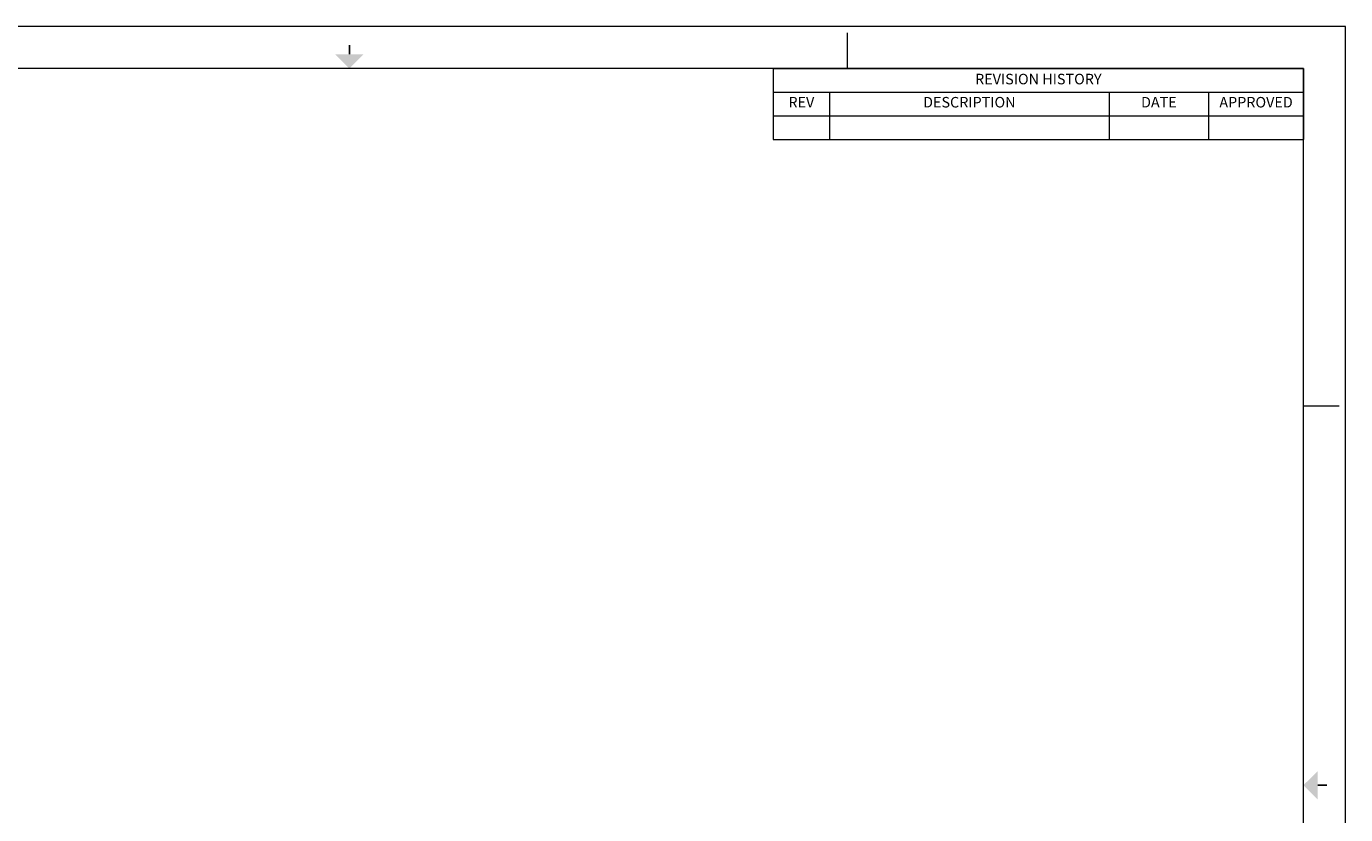
# Model space of a CAD drawing. Units: inches. Extents: x 0 to 15966, y 0 to 8969.
# Drawn here: x 8 to 24, y 9 to 18 of the extents above; entities that cross this region are included whole.
import ezdxf
from ezdxf.enums import TextEntityAlignment as Align

# ---------------------------------------------------------------- set-up
doc = ezdxf.new("R2010")
doc.units = ezdxf.units.IN
doc.header["$MEASUREMENT"] = 0
doc.layers.get('0').update_dxf_attribs({"lineweight": 15})
doc.layers.add('Title Block', color=7, linetype='Continuous')
doc.styles.add('ACANSTS', font='romans.shx', dxfattribs={"height": 1})
doc.styles.add('Roman', font='romans')

# ---------------------------------------------------------------- blocks, each defined once
blk = doc.blocks.new('*T10')
at = {"layer": 'Title Block', "color": 0, "linetype": 'ByBlock', "lineweight": -2, "transparency": 16777216}
for p, q in [((0, 0), (6.288, 0)), ((0, 0), (0, -0.842)), ((6.288, 0), (6.288, -0.842)), ((0, -0.281), (6.288, -0.281)), ((0.669, -0.281), (0.669, -0.842)), ((3.984, -0.281), (3.984, -0.842)), ((5.163, -0.281), (5.163, -0.842)), ((0, -0.56), (6.288, -0.56)), ((0, -0.842), (6.288, -0.842))]:
    blk.add_line(p, q, dxfattribs=at)
at = {"layer": 'Title Block', "color": 0, "lineweight": 15, "transparency": 16777216, "char_height": 0.125, "style": 'Roman'}
for s, insert, width, attachment_point in [('REVISION HISTORY', (3.144, -0.141), 6.17571, 5), ('REV', (0.334, -0.337), 0.5563, 2), ('DESCRIPTION', (2.326, -0.337), 3.20251, 2), ('DATE', (4.574, -0.337), 1.0669, 2), ('APPROVED', (5.726, -0.337), 1.0125, 2)]:
    blk.add_mtext(s, dxfattribs=dict(at, insert=insert, width=width, attachment_point=attachment_point))
blk = doc.blocks.new('LONE STAR BLOWER TITLE BLOCK (SIZE A)')
at = {"layer": 'Title Block', "lineweight": 15}
for p, q in [((23.625, 18), (0, 18)), ((23.625, 0), (23.625, 18)), ((17.719, 17.5), (17.719, 17.922)), ((23.125, 17.5), (0.5, 17.5)), ((23.125, 17.5), (0.5, 17.5)), ((23.125, 0.5), (23.125, 17.5)), ((23.125, 13.5), (23.547, 13.5))]:
    blk.add_line(p, q, dxfattribs=at)
at = {"layer": 'Title Block', "lineweight": 15, "const_width": 0.0225}
for points in [[(11.812, 17.781), (11.812, 17.669)], [(23.406, 9), (23.294, 9)]]:
    blk.add_lwpolyline(points, dxfattribs=at)
at = {"layer": 'Title Block', "lineweight": 15}
for points in [[(11.644, 17.669), (11.981, 17.669), (11.812, 17.5)], [(23.294, 8.831), (23.294, 9.169), (23.125, 9)]]:
    blk.add_solid(points, dxfattribs=at)
at = {"layer": 'Title Block', "lineweight": 15, "style": 'ACANSTS'}
for tag, p, height in [('CHECK_DATE', (15.834, 1.949), 0.135), ('DRAWING_SUBTITLE', (17.724, 1.977), 0.203), ('ENG_DATE', (15.825, 1.611), 0.135), ('DRAWING_SUBTITLE', (17.721, 1.549), 0.203), ('MANUFACTURING', (14.794, 1.275), 0.135), ('MFG_DATE', (15.826, 1.278), 0.135), ('CONTROL', (14.794, 0.937), 0.135), ('CONTROL_DATE', (15.826, 0.94), 0.135), ('CAGE_CODE', (17.927, 0.916), 0.135), ('MODEL_FILE_NAME', (9.061, 0.611), 0.135)]:
    blk.add_attdef(tag, p, '', height=height, dxfattribs=at)
at = {"layer": 'Title Block', "lineweight": 15, "style": 'Roman', "flags": 8}
for tag, height, p in [('DWG_NUMBER', 0.281, (19.066, 1.147)), ('SCALE', 0.135, (18.103, 0.704)), ('SHEETNUMBER', 0.135, (21.256, 0.704)), ('TOTA_SHEETS', 0.135, (21.894, 0.702))]:
    blk.add_attdef(tag, text='', height=height, dxfattribs=at).set_placement(p, align=Align.TOP_LEFT)
at = {"layer": 'Title Block', "lineweight": 15, "style": 'ACANSTS'}
blk.add_attdef('REVISION', text='', height=0.135, dxfattribs=at).set_placement((22.849, 0.893), align=Align.CENTER)

msp = doc.modelspace()

# ---------------------------------------------------------------- block references
for name, p in [('LONE STAR BLOWER TITLE BLOCK (SIZE A)', (0, 0)), ('*T10', (16.837, 17.5))]:
    msp.add_blockref(name, p)

doc.saveas('drawing.dxf')
